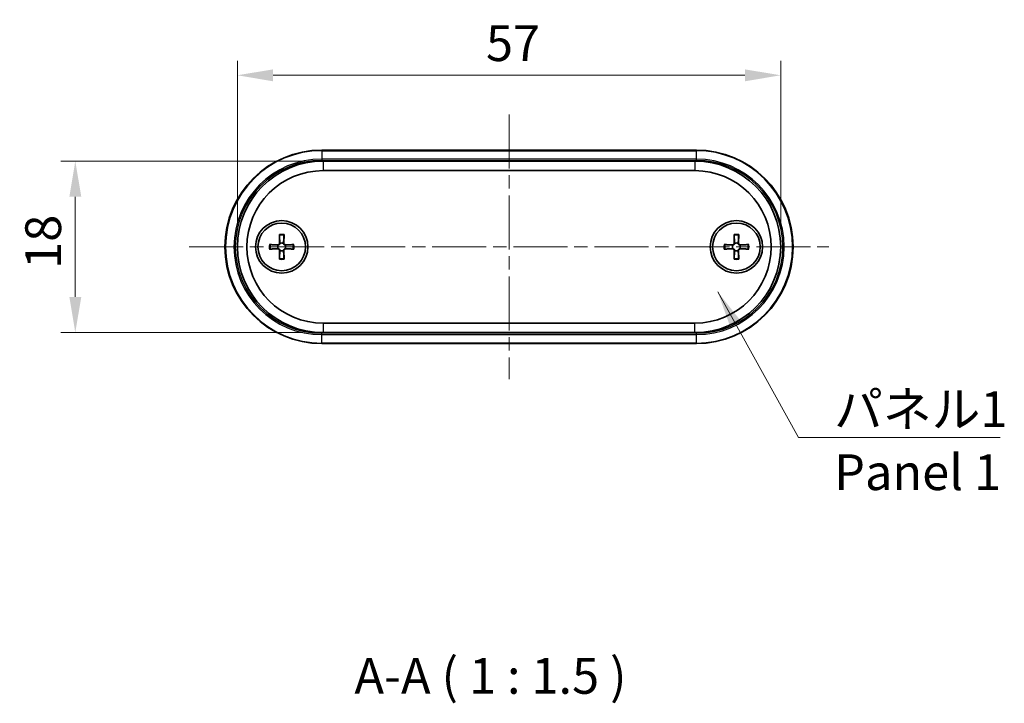
# Model space of a CAD drawing. Units: millimetres. Extents: x 0 to 1855, y 0 to 422.
# Drawn here: x 600 to 703, y 102 to 174 of the extents above; entities that cross this region are included whole.
import ezdxf

# ---------------------------------------------------------------- set-up
doc = ezdxf.new("R2010")
doc.units = ezdxf.units.MM
doc.linetypes.add('CHAIN', pattern=[0.3543, 0.2362, -0.0295, 0.0591, -0.0295])
doc.layers.get('Defpoints').update_dxf_attribs({"lineweight": 25})
for name, color, linetype, lineweight in [('Centerline (ISO)', 131, 'Continuous', 18), ('Dimension (ISO)', 7, 'Continuous', 18), ('Symbol (ISO)', 7, 'Continuous', 18), ('Visible (ISO)', 7, 'Continuous', 35), ('Visible Narrow (ISO)', 7, 'Continuous', 25)]:
    doc.layers.add(name, color=color, linetype=linetype, lineweight=lineweight)
doc.styles.add('Note Text (TK)', font='txt')
doc.dimstyles.new('Default - Method 1b (TK)', dxfattribs={"dimtxt": 2.5, "dimasz": 2.5, "dimexe": 1, "dimexo": 1.5, "dimgap": 1, "dimtad": 1, "dimtoh": 1, "dimrnd": 1e-08, "dimdsep": 46, "dimtxsty": 'Note Text (TK)', "dimcen": 0.09, "dimdle": 5, "dimclrd": 100, "dimclre": 100, "dimclrt": 7, "dimadec": 1, "dimazin": 1, "dimtfac": 1, "dimtmove": 0, "dimatfit": 3, "dimfxl": 1, "dimtolj": 1, "dimlwd": -1, "dimlwe": -1, "dimarcsym": 0})
doc.dimstyles.new('Default - Method 1b (TK)$7', dxfattribs={"dimtxt": 2.5, "dimasz": 2.5, "dimexe": 1, "dimexo": 1.5, "dimgap": 1, "dimtad": 1, "dimtoh": 1, "dimrnd": 1e-08, "dimdsep": 46, "dimtxsty": 'Note Text (TK)', "dimcen": 0.09, "dimdle": 5, "dimclrd": 100, "dimclre": 100, "dimclrt": 7, "dimadec": 1, "dimazin": 1, "dimtfac": 1, "dimtmove": 0, "dimatfit": 3, "dimfxl": 1, "dimtolj": 1, "dimlwd": -1, "dimlwe": -1, "dimarcsym": 0})

# ---------------------------------------------------------------- blocks, each defined once
blk = doc.blocks.new('*D41')
at = {"layer": 'Defpoints', "color": 0}
for p in [(679.67, 167.68), (622.67, 149.68), (679.67, 149.68)]:
    blk.add_point(p, dxfattribs=at)
at = {"layer": 'Dimension (ISO)', "color": 100}
for p, q in [((622.67, 151.93), (622.67, 169.18)), ((679.67, 151.93), (679.67, 169.18)), ((626.42, 167.68), (675.92, 167.68))]:
    blk.add_line(p, q, dxfattribs=at)
for points in [[(626.42, 168.3), (626.42, 167.05), (622.67, 167.68)], [(675.92, 168.3), (675.92, 167.05), (679.67, 167.68)]]:
    blk.add_solid(points, dxfattribs=at)
at = {"layer": 'Dimension (ISO)', "color": 7, "insert": (648.75, 171.05), "char_height": 3.75, "attachment_point": 4, "style": 'Note Text (TK)'}
blk.add_mtext('\\A1;57', dxfattribs=at)
blk = doc.blocks.new('*D42')
at = {"layer": 'Defpoints', "color": 0}
for p in [(631.67, 158.68), (605.67, 140.68), (631.67, 140.68)]:
    blk.add_point(p, dxfattribs=at)
at = {"layer": 'Dimension (ISO)', "color": 100}
for p, q in [((629.42, 158.68), (604.17, 158.68)), ((605.67, 154.93), (605.67, 144.43)), ((629.42, 140.68), (604.17, 140.68))]:
    blk.add_line(p, q, dxfattribs=at)
for points in [[(605.05, 154.93), (606.3, 154.93), (605.67, 158.68)], [(605.05, 144.43), (606.3, 144.43), (605.67, 140.68)]]:
    blk.add_solid(points, dxfattribs=at)
at = {"layer": 'Dimension (ISO)', "color": 7, "insert": (602.3, 147.37), "char_height": 3.75, "attachment_point": 4, "rotation": 90, "style": 'Note Text (TK)'}
blk.add_mtext('\\A1;18', dxfattribs=at)

msp = doc.modelspace()

# ---------------------------------------------------------------- linework, layer by layer
at = {"layer": 'Centerline (ISO)', "linetype": 'CHAIN', "ltscale": 23.990969}
for p, q in [((651.1732, 163.5772), (651.1732, 135.7772)), ((617.6232, 149.6772), (684.7232, 149.6772))]:
    msp.add_line(p, q, dxfattribs=at)
at = {"layer": 'Visible (ISO)'}
for p, q in [((670.8232, 159.8272), (631.5232, 159.8272)), ((670.6732, 158.6772), (631.6732, 158.6772)), ((631.6732, 157.6772), (670.6732, 157.6772)), ((627.0818, 150.9642), (627.1033, 150.0555)), ((627.5646, 150.9642), (627.5431, 150.0555)), ((674.7818, 150.9642), (674.8033, 150.0555)), ((675.2646, 150.9642), (675.2431, 150.0555)), ((626.0363, 149.9187), (626.945, 149.8971)), ((628.6102, 149.9187), (627.7014, 149.8971)), ((673.7363, 149.9187), (674.645, 149.8971)), ((676.3102, 149.9187), (675.4014, 149.8971)), ((626.0363, 149.4358), (626.945, 149.4574)), ((627.0818, 148.3903), (627.1033, 149.299)), ((627.5646, 148.3903), (627.5431, 149.299)), ((628.6102, 149.4358), (627.7014, 149.4574)), ((673.7363, 149.4358), (674.645, 149.4574)), ((674.7818, 148.3903), (674.8033, 149.299)), ((675.2646, 148.3903), (675.2431, 149.299)), ((676.3102, 149.4358), (675.4014, 149.4574)), ((670.6732, 141.6772), (631.6732, 141.6772)), ((631.6732, 140.6772), (670.6732, 140.6772)), ((631.5232, 139.5272), (670.8232, 139.5272))]:
    msp.add_line(p, q, dxfattribs=at)
for centre, radius in [((627.3232, 149.6772), 2.75), ((627.3232, 149.6772), 2.5), ((675.0232, 149.6772), 2.75), ((675.0232, 149.6772), 2.5)]:
    msp.add_circle(centre, radius, dxfattribs=at)
for centre, radius, start, end in [((631.5232, 149.6772), 10.15, 90, 270), ((670.8232, 149.6772), 10.15, 270, 90), ((631.6732, 149.6772), 9, 90, 270), ((670.6732, 149.6772), 9, 270, 90), ((631.6732, 149.6772), 8, 90, 270), ((670.6732, 149.6772), 8, 270, 90), ((627.3232, 149.6772), 0.4119, 152.410714, 207.589286), ((626.9487, 150.0518), 0.1547, 268.642786, 1.357214), ((627.3232, 149.6772), 0.4119, 62.410714, 117.589286), ((627.6978, 150.0518), 0.1547, 178.642786, 271.357214), ((627.3232, 149.6772), 0.4119, 332.410714, 27.589286), ((675.0232, 149.6772), 0.4119, 152.410714, 207.589286), ((674.6487, 150.0518), 0.1547, 268.642786, 1.357214), ((675.0232, 149.6772), 0.4119, 62.410714, 117.589286), ((675.3978, 150.0518), 0.1547, 178.642786, 271.357214), ((675.0232, 149.6772), 0.4119, 332.410714, 27.589286), ((626.9487, 149.3027), 0.1547, 358.642786, 91.357214), ((627.3232, 149.6772), 0.4119, 242.410714, 297.589286), ((627.6978, 149.3027), 0.1547, 88.642786, 181.357214), ((674.6487, 149.3027), 0.1547, 358.642786, 91.357214), ((675.0232, 149.6772), 0.4119, 242.410714, 297.589286), ((675.3978, 149.3027), 0.1547, 88.642786, 181.357214)]:
    msp.add_arc(centre, radius, start, end, dxfattribs=at)
for points, knots in [([(627.0848, 150.8773), (627.0845, 150.8818), (627.0842, 150.8885), (627.0836, 150.9038), (627.0831, 150.9157), (627.0825, 150.938), (627.0821, 150.9521), (627.0818, 150.9642)], [0.0328298729, 0.0328298729, 0.0328298729, 0.0328298729, 0.0357189507, 0.0357189507, 0.0393093278, 0.0393093278, 0.0429268252, 0.0429268252, 0.0429268252, 0.0429268252]), ([(627.5646, 150.9642), (627.5644, 150.9521), (627.564, 150.938), (627.5633, 150.9157), (627.5629, 150.9038), (627.5622, 150.8885), (627.5619, 150.8818), (627.5617, 150.8773)], [0.0143187231, 0.0143187231, 0.0143187231, 0.0143187231, 0.0179362205, 0.0179362205, 0.0215265977, 0.0215265977, 0.0244156754, 0.0244156754, 0.0244156754, 0.0244156754]), ([(674.7848, 150.8773), (674.7845, 150.8818), (674.7842, 150.8885), (674.7836, 150.9038), (674.7831, 150.9157), (674.7825, 150.938), (674.7821, 150.9521), (674.7818, 150.9642)], [0.0328298729, 0.0328298729, 0.0328298729, 0.0328298729, 0.0357189507, 0.0357189507, 0.0393093278, 0.0393093278, 0.0429268252, 0.0429268252, 0.0429268252, 0.0429268252]), ([(675.2646, 150.9642), (675.2644, 150.9521), (675.264, 150.938), (675.2633, 150.9157), (675.2629, 150.9038), (675.2622, 150.8885), (675.2619, 150.8818), (675.2617, 150.8773)], [0.0143187231, 0.0143187231, 0.0143187231, 0.0143187231, 0.0179362205, 0.0179362205, 0.0215265977, 0.0215265977, 0.0244156754, 0.0244156754, 0.0244156754, 0.0244156754]), ([(626.0363, 149.9187), (626.0483, 149.9184), (626.0625, 149.918), (626.0847, 149.9173), (626.0967, 149.9169), (626.112, 149.9163), (626.1186, 149.916), (626.1232, 149.9157)], [0.0143187231, 0.0143187231, 0.0143187231, 0.0143187231, 0.0179362205, 0.0179362205, 0.0215265977, 0.0215265977, 0.0244156754, 0.0244156754, 0.0244156754, 0.0244156754]), ([(627.1325, 150.0423), (627.132, 150.0325), (627.1308, 150.0228), (627.1257, 149.9977), (627.1198, 149.9806), (627.1028, 149.9486), (627.0915, 149.9335), (627.0669, 149.9089), (627.0519, 149.8977), (627.0198, 149.8806), (627.0027, 149.8748), (626.9776, 149.8697), (626.968, 149.8684), (626.9582, 149.868)], [0.0817761992, 0.0817761992, 0.0817761992, 0.0817761992, 0.0848327371, 0.0848327371, 0.090055998, 0.090055998, 0.095279259, 0.095279259, 0.1005025199, 0.1005025199, 0.1057257809, 0.1057257809, 0.1087823187, 0.1087823187, 0.1087823187, 0.1087823187]), ([(627.6883, 149.868), (627.6785, 149.8684), (627.6688, 149.8697), (627.6437, 149.8748), (627.6266, 149.8806), (627.5945, 149.8977), (627.5795, 149.9089), (627.5549, 149.9335), (627.5437, 149.9486), (627.5266, 149.9806), (627.5208, 149.9977), (627.5156, 150.0228), (627.5144, 150.0325), (627.514, 150.0423)], [0.0817761992, 0.0817761992, 0.0817761992, 0.0817761992, 0.0848327371, 0.0848327371, 0.090055998, 0.090055998, 0.095279259, 0.095279259, 0.1005025199, 0.1005025199, 0.1057257809, 0.1057257809, 0.1087823187, 0.1087823187, 0.1087823187, 0.1087823187]), ([(628.5233, 149.9157), (628.5278, 149.916), (628.5344, 149.9163), (628.5498, 149.9169), (628.5617, 149.9173), (628.5839, 149.918), (628.5981, 149.9184), (628.6102, 149.9187)], [0.0328298729, 0.0328298729, 0.0328298729, 0.0328298729, 0.0357189507, 0.0357189507, 0.0393093278, 0.0393093278, 0.0429268252, 0.0429268252, 0.0429268252, 0.0429268252]), ([(673.7363, 149.9187), (673.7483, 149.9184), (673.7625, 149.918), (673.7847, 149.9173), (673.7967, 149.9169), (673.812, 149.9163), (673.8186, 149.916), (673.8232, 149.9157)], [0.0143187231, 0.0143187231, 0.0143187231, 0.0143187231, 0.0179362205, 0.0179362205, 0.0215265977, 0.0215265977, 0.0244156754, 0.0244156754, 0.0244156754, 0.0244156754]), ([(674.8325, 150.0423), (674.832, 150.0325), (674.8308, 150.0228), (674.8257, 149.9977), (674.8198, 149.9806), (674.8028, 149.9486), (674.7915, 149.9335), (674.7669, 149.9089), (674.7519, 149.8977), (674.7198, 149.8806), (674.7027, 149.8748), (674.6776, 149.8697), (674.668, 149.8684), (674.6582, 149.868)], [0.0817761992, 0.0817761992, 0.0817761992, 0.0817761992, 0.0848327371, 0.0848327371, 0.090055998, 0.090055998, 0.095279259, 0.095279259, 0.1005025199, 0.1005025199, 0.1057257809, 0.1057257809, 0.1087823187, 0.1087823187, 0.1087823187, 0.1087823187]), ([(675.3883, 149.868), (675.3785, 149.8684), (675.3688, 149.8697), (675.3437, 149.8748), (675.3266, 149.8806), (675.2945, 149.8977), (675.2795, 149.9089), (675.2549, 149.9335), (675.2437, 149.9486), (675.2266, 149.9806), (675.2208, 149.9977), (675.2156, 150.0228), (675.2144, 150.0325), (675.214, 150.0423)], [0.0817761992, 0.0817761992, 0.0817761992, 0.0817761992, 0.0848327371, 0.0848327371, 0.090055998, 0.090055998, 0.095279259, 0.095279259, 0.1005025199, 0.1005025199, 0.1057257809, 0.1057257809, 0.1087823187, 0.1087823187, 0.1087823187, 0.1087823187]), ([(676.2233, 149.9157), (676.2278, 149.916), (676.2344, 149.9163), (676.2498, 149.9169), (676.2617, 149.9173), (676.2839, 149.918), (676.2981, 149.9184), (676.3102, 149.9187)], [0.0328298729, 0.0328298729, 0.0328298729, 0.0328298729, 0.0357189507, 0.0357189507, 0.0393093278, 0.0393093278, 0.0429268252, 0.0429268252, 0.0429268252, 0.0429268252]), ([(626.1232, 149.4388), (626.1186, 149.4385), (626.112, 149.4382), (626.0967, 149.4376), (626.0847, 149.4372), (626.0625, 149.4365), (626.0483, 149.4361), (626.0363, 149.4358)], [0.0328298729, 0.0328298729, 0.0328298729, 0.0328298729, 0.0357189507, 0.0357189507, 0.0393093278, 0.0393093278, 0.0429268252, 0.0429268252, 0.0429268252, 0.0429268252]), ([(626.9582, 149.4865), (626.968, 149.4861), (626.9776, 149.4848), (627.0027, 149.4797), (627.0198, 149.4739), (627.0519, 149.4568), (627.0669, 149.4456), (627.0915, 149.421), (627.1028, 149.4059), (627.1198, 149.3739), (627.1257, 149.3568), (627.1308, 149.3316), (627.132, 149.322), (627.1325, 149.3122)], [0.0817761992, 0.0817761992, 0.0817761992, 0.0817761992, 0.0848327371, 0.0848327371, 0.090055998, 0.090055998, 0.095279259, 0.095279259, 0.1005025199, 0.1005025199, 0.1057257809, 0.1057257809, 0.1087823187, 0.1087823187, 0.1087823187, 0.1087823187]), ([(627.514, 149.3122), (627.5144, 149.322), (627.5156, 149.3316), (627.5208, 149.3568), (627.5266, 149.3739), (627.5437, 149.4059), (627.5549, 149.421), (627.5795, 149.4456), (627.5945, 149.4568), (627.6266, 149.4739), (627.6437, 149.4797), (627.6688, 149.4848), (627.6785, 149.4861), (627.6883, 149.4865)], [0.0817761992, 0.0817761992, 0.0817761992, 0.0817761992, 0.0848327371, 0.0848327371, 0.090055998, 0.090055998, 0.095279259, 0.095279259, 0.1005025199, 0.1005025199, 0.1057257809, 0.1057257809, 0.1087823187, 0.1087823187, 0.1087823187, 0.1087823187]), ([(628.6102, 149.4358), (628.5981, 149.4361), (628.5839, 149.4365), (628.5617, 149.4372), (628.5498, 149.4376), (628.5344, 149.4382), (628.5278, 149.4385), (628.5233, 149.4388)], [0.0143187231, 0.0143187231, 0.0143187231, 0.0143187231, 0.0179362205, 0.0179362205, 0.0215265977, 0.0215265977, 0.0244156754, 0.0244156754, 0.0244156754, 0.0244156754]), ([(673.8232, 149.4388), (673.8186, 149.4385), (673.812, 149.4382), (673.7967, 149.4376), (673.7847, 149.4372), (673.7625, 149.4365), (673.7483, 149.4361), (673.7363, 149.4358)], [0.0328298729, 0.0328298729, 0.0328298729, 0.0328298729, 0.0357189507, 0.0357189507, 0.0393093278, 0.0393093278, 0.0429268252, 0.0429268252, 0.0429268252, 0.0429268252]), ([(674.6582, 149.4865), (674.668, 149.4861), (674.6776, 149.4848), (674.7027, 149.4797), (674.7198, 149.4739), (674.7519, 149.4568), (674.7669, 149.4456), (674.7915, 149.421), (674.8028, 149.4059), (674.8198, 149.3739), (674.8257, 149.3568), (674.8308, 149.3316), (674.832, 149.322), (674.8325, 149.3122)], [0.0817761992, 0.0817761992, 0.0817761992, 0.0817761992, 0.0848327371, 0.0848327371, 0.090055998, 0.090055998, 0.095279259, 0.095279259, 0.1005025199, 0.1005025199, 0.1057257809, 0.1057257809, 0.1087823187, 0.1087823187, 0.1087823187, 0.1087823187]), ([(675.214, 149.3122), (675.2144, 149.322), (675.2156, 149.3316), (675.2208, 149.3568), (675.2266, 149.3739), (675.2437, 149.4059), (675.2549, 149.421), (675.2795, 149.4456), (675.2945, 149.4568), (675.3266, 149.4739), (675.3437, 149.4797), (675.3688, 149.4848), (675.3785, 149.4861), (675.3883, 149.4865)], [0.0817761992, 0.0817761992, 0.0817761992, 0.0817761992, 0.0848327371, 0.0848327371, 0.090055998, 0.090055998, 0.095279259, 0.095279259, 0.1005025199, 0.1005025199, 0.1057257809, 0.1057257809, 0.1087823187, 0.1087823187, 0.1087823187, 0.1087823187]), ([(676.3102, 149.4358), (676.2981, 149.4361), (676.2839, 149.4365), (676.2617, 149.4372), (676.2498, 149.4376), (676.2344, 149.4382), (676.2278, 149.4385), (676.2233, 149.4388)], [0.0143187231, 0.0143187231, 0.0143187231, 0.0143187231, 0.0179362205, 0.0179362205, 0.0215265977, 0.0215265977, 0.0244156754, 0.0244156754, 0.0244156754, 0.0244156754]), ([(627.0818, 148.3903), (627.0821, 148.4023), (627.0825, 148.4165), (627.0831, 148.4387), (627.0836, 148.4507), (627.0842, 148.466), (627.0845, 148.4727), (627.0848, 148.4772)], [0.0143187231, 0.0143187231, 0.0143187231, 0.0143187231, 0.0179362205, 0.0179362205, 0.0215265977, 0.0215265977, 0.0244156754, 0.0244156754, 0.0244156754, 0.0244156754]), ([(627.5617, 148.4772), (627.5619, 148.4727), (627.5622, 148.466), (627.5629, 148.4507), (627.5633, 148.4387), (627.564, 148.4165), (627.5644, 148.4023), (627.5646, 148.3903)], [0.0328298729, 0.0328298729, 0.0328298729, 0.0328298729, 0.0357189507, 0.0357189507, 0.0393093278, 0.0393093278, 0.0429268252, 0.0429268252, 0.0429268252, 0.0429268252]), ([(674.7818, 148.3903), (674.7821, 148.4023), (674.7825, 148.4165), (674.7831, 148.4387), (674.7836, 148.4507), (674.7842, 148.466), (674.7845, 148.4727), (674.7848, 148.4772)], [0.0143187231, 0.0143187231, 0.0143187231, 0.0143187231, 0.0179362205, 0.0179362205, 0.0215265977, 0.0215265977, 0.0244156754, 0.0244156754, 0.0244156754, 0.0244156754]), ([(675.2617, 148.4772), (675.2619, 148.4727), (675.2622, 148.466), (675.2629, 148.4507), (675.2633, 148.4387), (675.264, 148.4165), (675.2644, 148.4023), (675.2646, 148.3903)], [0.0328298729, 0.0328298729, 0.0328298729, 0.0328298729, 0.0357189507, 0.0357189507, 0.0393093278, 0.0393093278, 0.0429268252, 0.0429268252, 0.0429268252, 0.0429268252])]:
    msp.add_open_spline(points, degree=3, knots=knots, dxfattribs=at)
for points, weights in [([(627.0848, 150.8773), (627.1205, 150.2662), (627.1322, 150.0562)], [1.00604554472, 1.16558187334, 1.00910938391]), ([(627.5142, 150.0562), (627.5259, 150.2662), (627.5617, 150.8773)], [1.00910938391, 1.16558187334, 1.00604554472]), ([(674.7848, 150.8773), (674.8205, 150.2662), (674.8322, 150.0562)], [1.00604554472, 1.16558187334, 1.00910938391]), ([(675.2142, 150.0562), (675.2259, 150.2662), (675.2617, 150.8773)], [1.00910938391, 1.16558187334, 1.00604554472]), ([(626.9443, 149.8682), (626.7343, 149.88), (626.1232, 149.9157)], [1.00910938391, 1.16558187334, 1.00604554472]), ([(628.5233, 149.9157), (627.9122, 149.88), (627.7021, 149.8682)], [1.00604554472, 1.16558187334, 1.00910938391]), ([(674.6443, 149.8682), (674.4343, 149.88), (673.8232, 149.9157)], [1.00910938391, 1.16558187334, 1.00604554472]), ([(676.2233, 149.9157), (675.6122, 149.88), (675.4021, 149.8682)], [1.00604554472, 1.16558187334, 1.00910938391]), ([(626.1232, 149.4388), (626.7343, 149.4745), (626.9443, 149.4862)], [1.00604554472, 1.16558187334, 1.00910938391]), ([(627.1322, 149.2983), (627.1205, 149.0883), (627.0848, 148.4772)], [1.00910938391, 1.16558187334, 1.00604554472]), ([(627.5617, 148.4772), (627.5259, 149.0883), (627.5142, 149.2983)], [1.00604554472, 1.16558187334, 1.00910938391]), ([(627.7021, 149.4862), (627.9122, 149.4745), (628.5233, 149.4388)], [1.00910938391, 1.16558187334, 1.00604554472]), ([(673.8232, 149.4388), (674.4343, 149.4745), (674.6443, 149.4862)], [1.00604554472, 1.16558187334, 1.00910938391]), ([(674.8322, 149.2983), (674.8205, 149.0883), (674.7848, 148.4772)], [1.00910938391, 1.16558187334, 1.00604554472]), ([(675.2617, 148.4772), (675.2259, 149.0883), (675.2142, 149.2983)], [1.00604554472, 1.16558187334, 1.00910938391]), ([(675.4021, 149.4862), (675.6122, 149.4745), (676.2233, 149.4388)], [1.00910938391, 1.16558187334, 1.00604554472])]:
    msp.add_rational_spline(points, weights, degree=2, dxfattribs=at)
for points in [[(626.9582, 149.868), (626.9535, 149.8679), (626.9489, 149.868), (626.9443, 149.8682)], [(627.1322, 150.0562), (627.1325, 150.0516), (627.1326, 150.047), (627.1325, 150.0423)], [(627.514, 150.0423), (627.5139, 150.047), (627.514, 150.0516), (627.5142, 150.0562)], [(627.7021, 149.8682), (627.6976, 149.868), (627.6929, 149.8679), (627.6883, 149.868)], [(674.6582, 149.868), (674.6535, 149.8679), (674.6489, 149.868), (674.6443, 149.8682)], [(674.8322, 150.0562), (674.8325, 150.0516), (674.8326, 150.047), (674.8325, 150.0423)], [(675.214, 150.0423), (675.2139, 150.047), (675.214, 150.0516), (675.2142, 150.0562)], [(675.4021, 149.8682), (675.3976, 149.868), (675.3929, 149.8679), (675.3883, 149.868)], [(626.9443, 149.4862), (626.9489, 149.4865), (626.9535, 149.4866), (626.9582, 149.4865)], [(627.1325, 149.3122), (627.1326, 149.3075), (627.1325, 149.3029), (627.1322, 149.2983)], [(627.5142, 149.2983), (627.514, 149.3029), (627.5139, 149.3075), (627.514, 149.3122)], [(627.6883, 149.4865), (627.6929, 149.4866), (627.6976, 149.4865), (627.7021, 149.4862)], [(674.6443, 149.4862), (674.6489, 149.4865), (674.6535, 149.4866), (674.6582, 149.4865)], [(674.8325, 149.3122), (674.8326, 149.3075), (674.8325, 149.3029), (674.8322, 149.2983)], [(675.2142, 149.2983), (675.214, 149.3029), (675.2139, 149.3075), (675.214, 149.3122)], [(675.3883, 149.4865), (675.3929, 149.4866), (675.3976, 149.4865), (675.4021, 149.4862)]]:
    msp.add_open_spline(points, degree=3, dxfattribs=at)
at = {"layer": 'Visible Narrow (ISO)'}
for p, q in [((631.5232, 159.8272), (631.5232, 159.7687)), ((631.5232, 159.7687), (670.8232, 159.7687)), ((631.5232, 159.7687), (631.5232, 158.8858)), ((670.8232, 159.7687), (670.8232, 159.8272)), ((670.8232, 158.8858), (670.8232, 159.7687)), ((631.5232, 158.8858), (631.5232, 158.7444)), ((670.8232, 158.8858), (631.5232, 158.8858)), ((631.5232, 158.7444), (670.8232, 158.7444)), ((631.6732, 158.6772), (631.6732, 157.6772)), ((670.6732, 158.6772), (670.6732, 157.6772)), ((670.8232, 158.7444), (670.8232, 158.8858)), ((626.945, 149.8971), (626.9443, 149.8682)), ((627.1033, 150.0555), (627.1322, 150.0562)), ((627.5431, 150.0555), (627.5142, 150.0562)), ((627.7014, 149.8971), (627.7021, 149.8682)), ((674.645, 149.8971), (674.6443, 149.8682)), ((674.8033, 150.0555), (674.8322, 150.0562)), ((675.2431, 150.0555), (675.2142, 150.0562)), ((675.4014, 149.8971), (675.4021, 149.8682)), ((626.945, 149.4574), (626.9443, 149.4862)), ((627.1033, 149.299), (627.1322, 149.2983)), ((627.5431, 149.299), (627.5142, 149.2983)), ((627.7014, 149.4574), (627.7021, 149.4862)), ((674.645, 149.4574), (674.6443, 149.4862)), ((674.8033, 149.299), (674.8322, 149.2983)), ((675.2431, 149.299), (675.2142, 149.2983)), ((675.4014, 149.4574), (675.4021, 149.4862)), ((631.6732, 141.6772), (631.6732, 140.6772)), ((670.6732, 140.6772), (670.6732, 141.6772)), ((670.8232, 140.6101), (631.5232, 140.6101)), ((631.5232, 140.4687), (631.5232, 140.6101)), ((670.8232, 140.4687), (670.8232, 140.6101)), ((631.5232, 140.4687), (670.8232, 140.4687)), ((631.5232, 139.5858), (631.5232, 140.4687)), ((631.5232, 139.5858), (631.5232, 139.5272)), ((670.8232, 139.5858), (631.5232, 139.5858)), ((670.8232, 139.5858), (670.8232, 140.4687)), ((670.8232, 139.5858), (670.8232, 139.5272))]:
    msp.add_line(p, q, dxfattribs=at)
for centre, radius, start, end in [((631.5232, 149.6772), 10.0914, 90, 270), ((670.8232, 149.6772), 10.0914, 270, 90), ((631.5232, 149.6772), 9.2086, 90, 270), ((631.5232, 149.6772), 9.0672, 90, 270), ((670.8232, 149.6772), 9.2086, 270, 90), ((670.8232, 149.6772), 9.0672, 270, 90), ((627.3232, 149.6772), 1.3094, 79.375093, 100.624907), ((627.3232, 149.6772), 1.2235, 78.762065, 101.237935), ((675.0232, 149.6772), 1.3094, 79.375093, 100.624907), ((675.0232, 149.6772), 1.2235, 78.762065, 101.237935), ((627.3232, 149.6772), 1.3094, 169.375093, 190.624907), ((627.3232, 149.6772), 1.2235, 168.762065, 191.237935), ((627.3232, 149.6772), 1.2235, 348.762065, 11.237935), ((627.3232, 149.6772), 1.3094, 349.375093, 10.624907), ((675.0232, 149.6772), 1.3094, 169.375093, 190.624907), ((675.0232, 149.6772), 1.2235, 168.762065, 191.237935), ((675.0232, 149.6772), 1.2235, 348.762065, 11.237935), ((675.0232, 149.6772), 1.3094, 349.375093, 10.624907), ((627.3232, 149.6772), 1.3094, 259.375093, 280.624907), ((627.3232, 149.6772), 1.2235, 258.762065, 281.237935), ((675.0232, 149.6772), 1.3094, 259.375093, 280.624907), ((675.0232, 149.6772), 1.2235, 258.762065, 281.237935)]:
    msp.add_arc(centre, radius, start, end, dxfattribs=at)

# ---------------------------------------------------------------- texts
at = {"layer": 'Symbol (ISO)', "color": 7, "insert": (685.2733, 134.5226), "char_height": 3.75, "width": 19.254386, "attachment_point": 1, "line_spacing_factor": 1.058182, "style": 'Note Text (TK)'}
msp.add_mtext('{\\fＭＳ Ｐゴシック|b0|i0;パネル1\\P\\fＭＳ Ｐゴシック|b0|i0;Panel 1}', dxfattribs=at)
at = {"layer": 'Symbol (ISO)', "color": 7, "insert": (634.9514, 101.6141), "char_height": 3.75, "attachment_point": 7, "style": 'Note Text (TK)'}
msp.add_mtext('A-A ( 1 : 1.5 )', dxfattribs=at)

# ---------------------------------------------------------------- dimensions: what is measured, and where the dimension line sits
at = {"layer": 'Dimension (ISO)', "color": 100}
for base, p1, p2, angle, picture, middle in [((679.6732, 167.6772), (622.6732, 149.6772), (679.6732, 149.6772), 180, '*D41', (651.1732, 167.6772)), ((605.6732, 140.6772), (631.6732, 158.6772), (631.6732, 140.6772), 90, '*D42', (605.6732, 149.6772))]:
    dim = msp.add_linear_dim(base=base, p1=p1, p2=p2, angle=angle, dimstyle='Default - Method 1b (TK)', override={"dimscale": 0, "dimtxt": 3.75, "dimasz": 3.75, "dimexe": 1.5, "dimexo": 2.25, "dimgap": 1.5, "dimtoh": 0, "dimdec": 2, "dimcen": 0.135, "dimtol": 0, "dimlim": 0, "dimtp": 0, "dimtm": 0, "dimtdec": 2, "dimtofl": 0, "dimatfit": 1}, dxfattribs=at)
    dim.commit()
    dim.dimension.update_dxf_attribs({"geometry": picture, "text_midpoint": middle, "dimtype": 160})

# ---------------------------------------------------------------- leaders
at = {"layer": 'Symbol (ISO)', "color": 100, "annotation_type": 0, "has_hookline": 1, "hookline_direction": 0, "text_width": 17.4077}
msp.add_leader([(673.0688, 144.9557), (681.5233, 129.6826), (685.2733, 129.6826)], dimstyle='Default - Method 1b (TK)$7', override={"dimscale": 0, "dimtxt": 3.75, "dimasz": 3.75, "dimgap": 0, "dimtad": 1}, dxfattribs=at)

doc.saveas('drawing.dxf')
